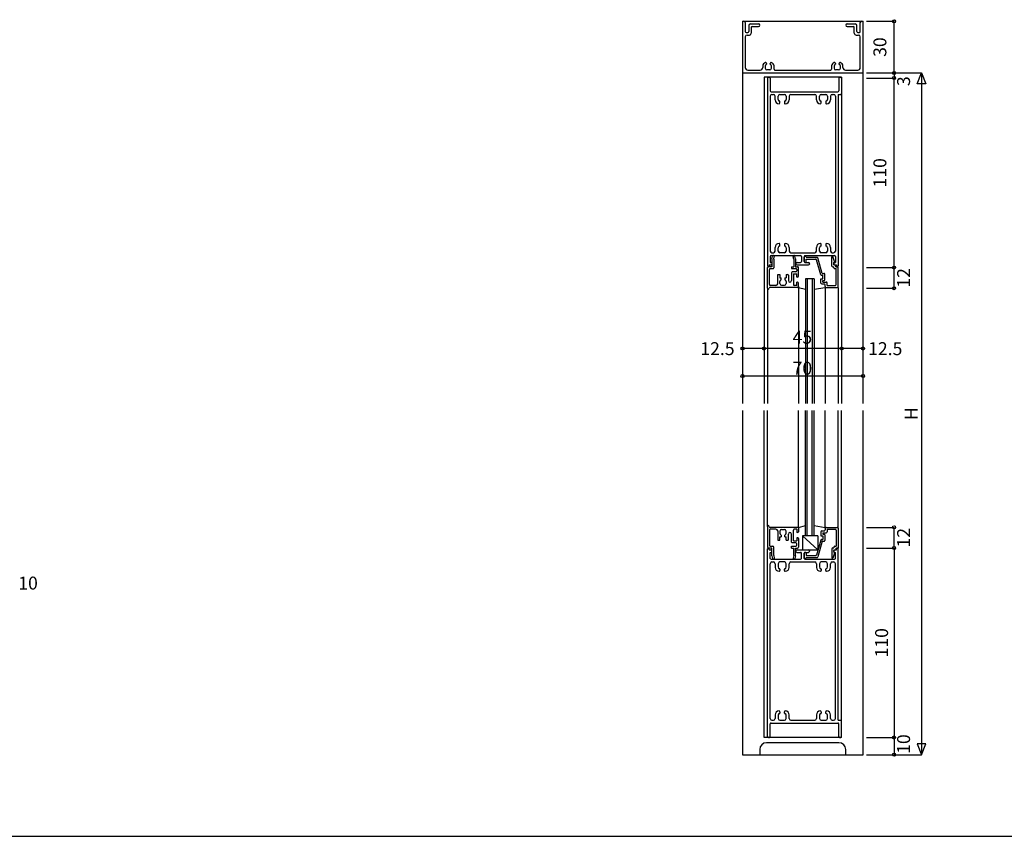
# Model space of a CAD drawing. Extents: x 5 to 1908, y 5 to 1240.
# Drawn here: x 638 to 1210, y 5 to 479 of the extents above; entities that cross this region are included whole.
import ezdxf
from ezdxf.enums import TextEntityAlignment as Align

# ---------------------------------------------------------------- set-up
doc = ezdxf.new("R2010")
doc.units = 0
doc.header["$LTSCALE"] = 0.5
for name, color, linetype in [('DANMEN', 7, 'CONTINUOUS'), ('SUNPO', 1, 'CONTINUOUS'), ('WAKU', 3, 'CONTINUOUS')]:
    doc.layers.add(name, color=color, linetype=linetype)
doc.styles.get("Standard").update_dxf_attribs({"font": 'txt.shx', "bigfont": 'extfont.shx'})

msp = doc.modelspace()

# ---------------------------------------------------------------- linework, layer by layer
at = {"layer": 'DANMEN', "color": 7}
for p, q in [((1058.26, 478.21), (1059.06, 478.21)), ((1058.26, 478.21), (1128.26, 478.21)), ((1058.26, 478.21), (1058.26, 256.21)), ((1059.86, 477.41), (1059.86, 472.21)), ((1061.86, 475.71), (1061.86, 472.21)), ((1062.86, 476.71), (1067.51, 476.71)), ((1063.36, 474.71), (1063.36, 471.21)), ((1063.86, 475.21), (1067.51, 475.21)), ((1119.01, 476.71), (1123.66, 476.71)), ((1119.01, 475.21), (1122.66, 475.21)), ((1123.16, 471.21), (1123.16, 474.71)), ((1124.66, 472.21), (1124.66, 475.71)), ((1126.66, 472.21), (1126.66, 477.41)), ((1127.46, 478.21), (1128.26, 478.21)), ((1128.26, 256.21), (1128.26, 478.21)), ((1059.86, 469.21), (1059.86, 451.31)), ((1060.36, 471.71), (1061.36, 471.71)), ((1060.86, 470.21), (1062.36, 470.21)), ((1124.16, 470.21), (1125.66, 470.21)), ((1125.16, 471.71), (1126.16, 471.71)), ((1126.66, 451.31), (1126.66, 469.21)), ((1069.96, 452.24), (1069.96, 451.31)), ((1071.46, 452.22), (1071.46, 450.91)), ((1072.16, 453.71), (1072.16, 453.31)), ((1074.36, 453.31), (1074.36, 453.71)), ((1075.06, 450.91), (1075.06, 452.22)), ((1076.56, 450.31), (1076.56, 452.24)), ((1109.96, 452.24), (1109.96, 450.31)), ((1111.46, 452.22), (1111.46, 450.91)), ((1112.16, 453.71), (1112.16, 453.31)), ((1114.36, 453.31), (1114.36, 453.71)), ((1115.06, 450.91), (1115.06, 452.22)), ((1116.56, 451.31), (1116.56, 452.24)), ((1058.26, 448.21), (1128.26, 448.21)), ((1061.36, 449.81), (1068.46, 449.81)), ((1073.26, 449.91), (1072.46, 449.91)), ((1074.06, 449.91), (1073.26, 449.91)), ((1077.06, 449.81), (1109.46, 449.81)), ((1113.26, 449.91), (1112.46, 449.91)), ((1114.06, 449.91), (1113.26, 449.91)), ((1118.06, 449.81), (1125.16, 449.81)), ((1115.76, 445.71), (1070.76, 445.71)), ((1070.76, 445.71), (1070.76, 256.21)), ((1072.76, 445.21), (1072.76, 336.21)), ((1073.26, 445.71), (1073.86, 445.71)), ((1074.36, 445.21), (1074.36, 437.81)), ((1114.16, 445.21), (1114.16, 437.81)), ((1114.66, 445.71), (1115.26, 445.71)), ((1115.76, 445.71), (1115.76, 256.21)), ((1115.76, 445.21), (1115.76, 436.21)), ((1074.36, 434.71), (1074.36, 344.81)), ((1074.86, 437.31), (1113.66, 437.31)), ((1075.36, 435.71), (1076.16, 435.71)), ((1077.16, 432.61), (1077.16, 434.71)), ((1078.96, 432.81), (1078.96, 434.71)), ((1079.96, 435.71), (1082.56, 435.71)), ((1083.56, 434.71), (1083.56, 432.81)), ((1085.36, 434.71), (1085.36, 432.61)), ((1086.36, 435.71), (1100.16, 435.71)), ((1101.16, 432.61), (1101.16, 434.71)), ((1102.96, 432.81), (1102.96, 434.71)), ((1103.96, 435.71), (1106.56, 435.71)), ((1107.56, 434.71), (1107.56, 432.81)), ((1109.36, 434.71), (1109.36, 432.61)), ((1110.36, 435.71), (1111.16, 435.71)), ((1112.16, 434.71), (1112.16, 344.81)), ((1113.76, 435.71), (1115.26, 435.71)), ((1113.76, 435.71), (1113.76, 336.21)), ((1079.96, 430.81), (1079.96, 431.63)), ((1082.56, 431.63), (1082.56, 430.81)), ((1103.96, 430.81), (1103.96, 431.63)), ((1106.56, 431.63), (1106.56, 430.81)), ((1075.36, 343.81), (1076.16, 343.81)), ((1077.16, 344.81), (1077.16, 346.91)), ((1078.96, 344.81), (1078.96, 346.71)), ((1079.96, 347.89), (1079.96, 348.71)), ((1082.56, 343.81), (1079.96, 343.81)), ((1082.56, 348.71), (1082.56, 347.89)), ((1083.56, 346.71), (1083.56, 344.81)), ((1085.36, 346.91), (1085.36, 344.81)), ((1086.36, 343.81), (1100.16, 343.81)), ((1101.16, 344.81), (1101.16, 346.91)), ((1102.96, 344.81), (1102.96, 346.71)), ((1103.96, 347.89), (1103.96, 348.71)), ((1106.56, 343.81), (1103.96, 343.81)), ((1106.56, 348.71), (1106.56, 347.89)), ((1107.56, 346.71), (1107.56, 344.81)), ((1109.36, 346.91), (1109.36, 344.81)), ((1110.36, 343.81), (1111.16, 343.81)), ((1074.36, 341.71), (1074.36, 338.21)), ((1074.36, 338.21), (1074.76, 338.21)), ((1074.86, 342.21), (1092.01, 342.21)), ((1075.26, 340.21), (1075.65, 341.8)), ((1075.26, 340.21), (1075.26, 335.71)), ((1075.26, 337.71), (1075.26, 337.21)), ((1076.36, 340.08), (1076.72, 341.53)), ((1076.36, 340.08), (1076.36, 335.11)), ((1087.96, 340.08), (1087.59, 341.53)), ((1087.96, 340.08), (1087.96, 335.71)), ((1089.06, 340.21), (1088.66, 341.8)), ((1089.06, 340.21), (1089.06, 335.71)), ((1090.01, 338.21), (1092.01, 338.21)), ((1092.51, 341.71), (1092.51, 338.71)), ((1094.01, 341.71), (1094.01, 338.71)), ((1094.06, 338.76), (1094.06, 341.16)), ((1094.51, 342.21), (1111.66, 342.21)), ((1094.51, 338.21), (1096.51, 338.21)), ((1095.16, 341.21), (1101.51, 341.21)), ((1095.16, 340.11), (1100.68, 340.11)), ((1095.16, 338.76), (1095.16, 340.11)), ((1103.65, 331.07), (1101.16, 339.75)), ((1104.59, 331.81), (1101.99, 340.85)), ((1110.16, 336.11), (1110.16, 341.46)), ((1111.72, 338.69), (1110.64, 341.55)), ((1111.26, 338.21), (1111.53, 338.3)), ((1111.26, 336.71), (1111.26, 338.21)), ((1111.26, 337.71), (1111.26, 337.21)), ((1111.76, 338.21), (1112.16, 338.21)), ((1112.16, 341.71), (1112.16, 338.21)), ((1072.76, 323.21), (1072.76, 335.21)), ((1075.26, 335.71), (1073.26, 335.71)), ((1073.76, 336.71), (1073.76, 336.21)), ((1073.76, 336.71), (1074.76, 336.71)), ((1073.86, 325.31), (1073.86, 334.11)), ((1074.36, 334.61), (1075.86, 334.61)), ((1086.66, 335.71), (1087.96, 335.71)), ((1086.66, 335.71), (1086.66, 334.61)), ((1086.66, 334.61), (1089.26, 334.61)), ((1086.66, 332.21), (1086.66, 327.61)), ((1089.26, 332.71), (1087.16, 332.71)), ((1089.06, 335.71), (1090.26, 335.71)), ((1089.76, 334.11), (1089.76, 333.21)), ((1090.01, 336.71), (1096.51, 336.71)), ((1090.76, 330.21), (1090.76, 335.21)), ((1104.59, 331.81), (1105.46, 331.81)), ((1110.66, 335.61), (1111.36, 335.61)), ((1111.26, 336.71), (1112.46, 336.71)), ((1111.36, 335.11), (1111.36, 335.61)), ((1111.76, 336.71), (1112.76, 336.71)), ((1111.86, 334.61), (1112.66, 334.61)), ((1112.46, 335.71), (1112.46, 336.71)), ((1112.46, 335.71), (1113.76, 335.71)), ((1112.66, 325.31), (1112.66, 334.61)), ((1112.76, 336.71), (1112.76, 336.21)), ((1113.76, 324.21), (1113.76, 335.71)), ((1078.66, 325.81), (1078.66, 331.21)), ((1078.66, 331.21), (1079.96, 331.21)), ((1079.96, 331.21), (1079.96, 329.21)), ((1079.96, 329.21), (1080.66, 329.21)), ((1079.96, 325.91), (1079.96, 327.16)), ((1080.66, 328.25), (1080.66, 329.21)), ((1082.86, 329.21), (1082.86, 328.25)), ((1082.86, 329.21), (1083.56, 329.21)), ((1083.56, 331.21), (1084.36, 331.21)), ((1083.56, 331.21), (1083.56, 329.21)), ((1083.56, 327.16), (1083.56, 325.91)), ((1084.86, 330.71), (1084.86, 327.61)), ((1087.76, 331.61), (1087.76, 325.31)), ((1087.76, 331.61), (1089.76, 331.61)), ((1089.76, 329.71), (1089.76, 331.61)), ((1090.26, 329.71), (1089.76, 329.71)), ((1090.26, 326.71), (1089.76, 326.71)), ((1089.76, 324.81), (1089.76, 326.71)), ((1090.76, 324.21), (1090.76, 326.21)), ((1099.76, 328.71), (1094.76, 328.71)), ((1094.76, 328.71), (1094.76, 256.21)), ((1095.76, 328.71), (1095.76, 256.21)), ((1098.76, 328.71), (1098.76, 256.21)), ((1099.76, 328.71), (1099.76, 256.21)), ((1103.76, 326.21), (1103.76, 328.71)), ((1103.76, 328.71), (1104.86, 328.71)), ((1104.13, 330.71), (1104.86, 330.71)), ((1104.86, 328.71), (1104.86, 330.71)), ((1104.86, 327.61), (1105.46, 327.61)), ((1104.86, 326.81), (1104.86, 327.61)), ((1104.86, 326.81), (1106.86, 326.81)), ((1105.96, 328.11), (1105.96, 331.31)), ((1107.36, 324.81), (1107.36, 326.31)), ((1072.76, 323.21), (1072.76, 256.21)), ((1090.26, 323.71), (1074.26, 323.71)), ((1077.66, 324.81), (1074.36, 324.81)), ((1080.96, 324.91), (1082.56, 324.91)), ((1089.76, 324.81), (1088.26, 324.81)), ((1090.76, 324.21), (1090.76, 256.21)), ((1090.76, 323.71), (1094.76, 322.71)), ((1099.76, 322.71), (1106.26, 323.71)), ((1104.26, 325.71), (1105.76, 325.71)), ((1106.26, 324.21), (1106.26, 325.21)), ((1106.26, 324.21), (1106.26, 256.21)), ((1106.76, 323.71), (1113.26, 323.71)), ((1107.36, 324.81), (1112.16, 324.81)), ((1113.76, 323.71), (1113.76, 256.21)), ((1058.26, 252.21), (1058.26, 52.36)), ((1070.76, 62.36), (1070.76, 252.21)), ((1072.76, 184.86), (1072.76, 252.21)), ((1090.76, 183.86), (1090.76, 252.21)), ((1094.76, 179.36), (1094.76, 252.21)), ((1095.76, 179.36), (1095.76, 252.21)), ((1098.76, 179.36), (1098.76, 252.21)), ((1099.76, 179.36), (1099.76, 252.21)), ((1106.26, 183.86), (1106.26, 252.21)), ((1113.76, 184.36), (1113.76, 252.21)), ((1115.76, 62.36), (1115.76, 252.21)), ((1128.26, 52.36), (1128.26, 252.21)), ((1072.76, 184.86), (1072.76, 172.86)), ((1090.26, 184.36), (1074.26, 184.36)), ((1077.66, 183.26), (1074.36, 183.26)), ((1080.96, 183.16), (1082.56, 183.16)), ((1089.76, 183.26), (1088.26, 183.26)), ((1089.76, 183.26), (1089.76, 181.36)), ((1090.76, 184.36), (1094.76, 185.36)), ((1090.76, 183.86), (1090.76, 181.86)), ((1099.76, 185.36), (1106.26, 184.36)), ((1106.26, 183.86), (1106.26, 182.86)), ((1106.76, 184.36), (1113.26, 184.36)), ((1107.36, 183.26), (1112.16, 183.26)), ((1107.36, 183.26), (1107.36, 181.76)), ((1113.76, 183.86), (1113.76, 172.36)), ((1073.86, 182.76), (1073.86, 173.96)), ((1078.66, 182.26), (1078.66, 176.86)), ((1079.96, 182.16), (1079.96, 180.91)), ((1079.96, 178.86), (1080.66, 178.86)), ((1079.96, 176.86), (1079.96, 178.86)), ((1080.66, 179.82), (1080.66, 178.86)), ((1082.86, 178.86), (1082.86, 179.82)), ((1082.86, 178.86), (1083.56, 178.86)), ((1083.56, 180.91), (1083.56, 182.16)), ((1083.56, 176.86), (1083.56, 178.86)), ((1084.86, 177.36), (1084.86, 180.46)), ((1086.66, 175.86), (1086.66, 180.46)), ((1087.76, 176.46), (1087.76, 182.76)), ((1090.26, 181.36), (1089.76, 181.36)), ((1089.76, 178.36), (1089.76, 176.46)), ((1090.26, 178.36), (1089.76, 178.36)), ((1090.76, 177.86), (1090.76, 172.86)), ((1093.16, 179.36), (1093.16, 171.36)), ((1102.03, 179.36), (1093.16, 179.36)), ((1102.03, 171.36), (1093.16, 179.36)), ((1102.03, 179.36), (1102.03, 171.36)), ((1103.76, 181.86), (1103.76, 179.36)), ((1103.76, 179.36), (1104.86, 179.36)), ((1104.13, 177.36), (1104.86, 177.36)), ((1104.26, 182.36), (1105.76, 182.36)), ((1104.86, 181.26), (1106.86, 181.26)), ((1104.86, 181.26), (1104.86, 180.46)), ((1104.86, 180.46), (1105.46, 180.46)), ((1104.86, 179.36), (1104.86, 177.36)), ((1105.96, 179.96), (1105.96, 176.76)), ((1112.66, 182.76), (1112.66, 173.46)), ((1072.76, 62.86), (1072.76, 171.86)), ((1075.26, 172.36), (1073.26, 172.36)), ((1073.76, 171.36), (1073.76, 171.86)), ((1074.36, 173.46), (1075.86, 173.46)), ((1075.26, 167.86), (1075.26, 172.36)), ((1076.36, 168), (1076.36, 172.96)), ((1078.66, 176.86), (1079.96, 176.86)), ((1083.56, 176.86), (1084.36, 176.86)), ((1086.66, 172.36), (1086.66, 173.46)), ((1086.66, 173.46), (1089.26, 173.46)), ((1086.66, 172.36), (1087.96, 172.36)), ((1089.26, 175.36), (1087.16, 175.36)), ((1087.76, 176.46), (1089.76, 176.46)), ((1087.96, 168), (1087.96, 172.36)), ((1089.06, 172.36), (1090.26, 172.36)), ((1089.06, 167.86), (1089.06, 172.36)), ((1089.76, 173.96), (1089.76, 174.86)), ((1103.65, 177), (1101.16, 168.32)), ((1104.59, 176.26), (1101.99, 167.22)), ((1104.59, 176.26), (1105.46, 176.26)), ((1110.16, 171.96), (1110.16, 166.61)), ((1110.66, 172.46), (1111.36, 172.46)), ((1111.36, 172.96), (1111.36, 172.46)), ((1111.86, 173.46), (1112.66, 173.46)), ((1112.46, 172.36), (1113.76, 172.36)), ((1112.46, 172.36), (1112.46, 171.36)), ((1112.76, 171.36), (1112.76, 171.86)), ((1113.76, 72.36), (1113.76, 171.86)), ((1073.76, 171.36), (1074.76, 171.36)), ((1074.36, 166.36), (1074.36, 169.86)), ((1074.36, 169.86), (1074.76, 169.86)), ((1074.86, 165.86), (1092.01, 165.86)), ((1075.26, 170.36), (1075.26, 170.86)), ((1075.26, 167.86), (1075.65, 166.28)), ((1076.36, 168), (1076.72, 166.54)), ((1087.96, 168), (1087.59, 166.54)), ((1089.06, 167.86), (1088.66, 166.28)), ((1090.01, 171.36), (1102.03, 171.36)), ((1090.01, 169.86), (1092.01, 169.86)), ((1092.51, 166.36), (1092.51, 169.36)), ((1094.01, 166.36), (1094.01, 169.36)), ((1094.06, 169.31), (1094.06, 166.91)), ((1094.51, 169.86), (1096.51, 169.86)), ((1094.51, 165.86), (1111.66, 165.86)), ((1095.16, 169.31), (1095.16, 167.96)), ((1095.16, 167.96), (1100.68, 167.96)), ((1095.16, 166.86), (1101.51, 166.86)), ((1111.72, 169.38), (1110.64, 166.52)), ((1111.26, 171.36), (1111.26, 169.86)), ((1111.26, 171.36), (1112.46, 171.36)), ((1111.26, 170.36), (1111.26, 170.86)), ((1111.26, 169.86), (1111.53, 169.77)), ((1111.76, 171.36), (1112.76, 171.36)), ((1111.76, 169.86), (1112.16, 169.86)), ((1112.16, 166.36), (1112.16, 169.86)), ((1074.36, 73.36), (1074.36, 163.26)), ((1075.36, 164.26), (1076.16, 164.26)), ((1077.16, 163.26), (1077.16, 161.16)), ((1078.96, 163.26), (1078.96, 161.36)), ((1082.56, 164.26), (1079.96, 164.26)), ((1079.96, 160.18), (1079.96, 159.36)), ((1082.56, 159.36), (1082.56, 160.18)), ((1083.56, 161.36), (1083.56, 163.26)), ((1085.36, 161.16), (1085.36, 163.26)), ((1086.36, 164.26), (1100.16, 164.26)), ((1101.16, 163.26), (1101.16, 161.16)), ((1102.96, 163.26), (1102.96, 161.36)), ((1106.56, 164.26), (1103.96, 164.26)), ((1103.96, 160.18), (1103.96, 159.36)), ((1106.56, 159.36), (1106.56, 160.18)), ((1107.56, 161.36), (1107.56, 163.26)), ((1109.36, 161.16), (1109.36, 163.26)), ((1110.36, 164.26), (1111.16, 164.26)), ((1112.16, 73.36), (1112.16, 163.26)), ((1077.16, 75.46), (1077.16, 73.36)), ((1078.96, 75.26), (1078.96, 73.36)), ((1079.96, 77.26), (1079.96, 76.44)), ((1082.56, 76.44), (1082.56, 77.26)), ((1083.56, 73.36), (1083.56, 75.26)), ((1085.36, 73.36), (1085.36, 75.46)), ((1101.16, 75.46), (1101.16, 73.36)), ((1102.96, 75.26), (1102.96, 73.36)), ((1103.96, 77.26), (1103.96, 76.44)), ((1106.56, 76.44), (1106.56, 77.26)), ((1107.56, 73.36), (1107.56, 75.26)), ((1109.36, 73.36), (1109.36, 75.46)), ((1074.36, 62.86), (1074.36, 70.26)), ((1074.86, 70.76), (1113.66, 70.76)), ((1075.36, 72.36), (1076.16, 72.36)), ((1079.96, 72.36), (1082.56, 72.36)), ((1086.36, 72.36), (1100.16, 72.36)), ((1103.96, 72.36), (1106.56, 72.36)), ((1110.36, 72.36), (1111.16, 72.36)), ((1113.76, 72.36), (1115.26, 72.36)), ((1114.16, 62.86), (1114.16, 70.26)), ((1115.76, 62.86), (1115.76, 71.86)), ((1115.76, 62.36), (1070.76, 62.36)), ((1114.26, 59.36), (1072.26, 59.36)), ((1073.26, 62.36), (1073.86, 62.36)), ((1114.66, 62.36), (1115.26, 62.36)), ((1058.26, 52.36), (1128.26, 52.36)), ((1068.26, 55.36), (1068.26, 52.36)), ((1118.26, 52.36), (1118.26, 55.36))]:
    msp.add_line(p, q, dxfattribs=at)
for centre, radius, start, end in [((1059.06, 477.41), 0.8, 0, 89.9999), ((1062.86, 475.71), 1, 90, 180), ((1063.86, 474.71), 0.5, 90, 180), ((1067.51, 475.96), 0.75, 270, 90), ((1119.01, 475.96), 0.75, 90, 270), ((1122.66, 474.71), 0.5, 0, 90), ((1123.66, 475.71), 1, 0, 90), ((1127.46, 477.41), 0.8, 90, 180), ((1060.36, 472.21), 0.5, 180, 270), ((1060.86, 469.21), 1, 90, 180), ((1061.36, 472.21), 0.5, 270, 0), ((1062.36, 471.21), 1, 270, 0), ((1124.16, 471.21), 1, 180, 270), ((1125.16, 472.21), 0.5, 180, 270), ((1125.66, 469.21), 1, 0, 90), ((1126.16, 472.21), 0.5, 270, 0), ((1071.96, 452.24), 2, 101.5398, 179.9997), ((1072.46, 452.22), 1, 114.1609, 180), ((1071.66, 453.71), 0.5, 0, 101.5371), ((1071.96, 453.31), 0.2, 296.9686, 0), ((1074.86, 453.71), 0.5, 78.4629, 180), ((1074.56, 453.31), 0.2, 180, 243.0314), ((1074.06, 452.22), 1, 0, 65.8391), ((1074.56, 452.24), 2, 0, 78.4602), ((1111.96, 452.24), 2, 101.5398, 180), ((1112.46, 452.22), 1, 114.1609, 180), ((1111.66, 453.71), 0.5, 0, 101.5371), ((1111.96, 453.31), 0.2, 296.9686, 0), ((1114.86, 453.71), 0.5, 78.4629, 180), ((1114.56, 453.31), 0.2, 180, 243.0314), ((1114.06, 452.22), 1, 0, 65.8391), ((1114.56, 452.24), 2, 0, 78.4602), ((1061.36, 451.31), 1.5, 180, 270), ((1068.46, 451.31), 1.5, 270, 0), ((1072.46, 450.91), 1, 180, 270), ((1074.06, 450.91), 1, 270, 0), ((1077.06, 450.31), 0.5, 180, 270), ((1109.46, 450.31), 0.5, 270, 0), ((1112.46, 450.91), 1, 180, 270), ((1114.06, 450.91), 1, 270, 0), ((1118.06, 451.31), 1.5, 180, 270), ((1125.16, 451.31), 1.5, 270, 0), ((1073.26, 445.21), 0.5, 90, 180), ((1073.86, 445.21), 0.5, 0, 90), ((1114.66, 445.21), 0.5, 90, 180), ((1115.26, 445.21), 0.5, 0, 90), ((1074.86, 437.81), 0.5, 180, 270), ((1075.36, 434.71), 1, 90, 180), ((1076.16, 434.71), 1, 0, 90), ((1079.96, 434.71), 1, 90, 180), ((1082.56, 434.71), 1, 0, 90), ((1086.36, 434.71), 1, 90, 180), ((1100.16, 434.71), 1, 0, 90), ((1103.96, 434.71), 1, 90, 180), ((1106.56, 434.71), 1, 0, 90), ((1110.36, 434.71), 1, 90, 180), ((1111.16, 434.71), 1, 0, 90), ((1113.66, 437.81), 0.5, 270, 0), ((1115.26, 436.21), 0.5, 270, 0), ((1079.46, 432.61), 2.3, 180, 270), ((1079.96, 432.81), 1, 180, 260.4096), ((1079.46, 430.81), 0.5, 270, 0), ((1079.76, 431.63), 0.2, 0, 80.387), ((1082.76, 431.63), 0.2, 99.5961, 180), ((1083.06, 430.81), 0.5, 180, 270.2406), ((1082.56, 432.81), 1, 279.5938, 0), ((1083.06, 432.61), 2.3, 270.0523, 0), ((1103.46, 432.61), 2.3, 180, 270), ((1103.96, 432.81), 1, 180, 260.4039), ((1103.46, 430.81), 0.5, 270, 0), ((1103.76, 431.63), 0.2, 0, 80.387), ((1106.76, 431.63), 0.2, 99.5848, 180), ((1107.06, 430.81), 0.5, 180, 270.2406), ((1106.56, 432.81), 1, 279.5961, 0), ((1107.06, 432.61), 2.3, 270.0523, 0), ((1079.46, 346.91), 2.3, 90.0523, 180), ((1079.46, 348.71), 0.5, 0, 90.2406), ((1083.06, 348.71), 0.5, 90, 180), ((1083.06, 346.91), 2.3, 0, 90), ((1103.46, 346.91), 2.3, 90.0523, 180), ((1103.46, 348.71), 0.5, 0, 90.2406), ((1107.06, 348.71), 0.5, 90, 180), ((1107.06, 346.91), 2.3, 0, 90), ((1075.36, 344.81), 1, 180, 270), ((1076.16, 344.81), 1, 270, 0), ((1079.96, 346.71), 1, 99.5904, 180), ((1079.96, 344.81), 1, 180, 270), ((1079.76, 347.89), 0.2, 279.613, 0), ((1082.76, 347.89), 0.2, 180, 260.4039), ((1082.56, 344.81), 1, 270, 0), ((1082.56, 346.71), 1, 0, 80.4056), ((1086.36, 344.81), 1, 180, 270), ((1100.16, 344.81), 1, 270, 0), ((1103.96, 346.71), 1, 99.5961, 180), ((1103.96, 344.81), 1, 180, 270), ((1103.76, 347.89), 0.2, 279.613, 0), ((1106.76, 347.89), 0.2, 180, 260.4152), ((1106.56, 344.81), 1, 270, 0), ((1106.56, 346.71), 1, 0, 80.4039), ((1110.36, 344.81), 1, 180, 270), ((1111.16, 344.81), 1, 270, 0), ((1074.86, 341.71), 0.5, 90, 180), ((1074.76, 337.71), 0.5, 0, 90), ((1076.19, 341.66), 0.55, 345.9638, 165.9638), ((1088.13, 341.66), 0.55, 14.0362, 194.0362), ((1090.01, 337.46), 0.75, 90, 180), ((1090.01, 337.46), 0.75, 180, 270), ((1092.01, 341.71), 0.5, 0, 90), ((1092.01, 338.71), 0.5, 270, 0), ((1094.51, 341.71), 0.5, 90, 180), ((1094.51, 338.71), 0.5, 180, 270), ((1094.61, 341.16), 0.55, 5.2161, 180), ((1094.61, 338.76), 0.55, 180, 0), ((1096.51, 337.46), 0.75, 0, 90), ((1096.51, 337.46), 0.75, 270, 0), ((1100.68, 339.61), 0.5, 16.0209, 90), ((1101.51, 340.71), 0.5, 16.0209, 90), ((1110.41, 341.46), 0.25, 20.6311, 180), ((1111.76, 337.71), 0.5, 90, 180), ((1111.44, 338.58), 0.3, 288.4229, 20.6522), ((1111.66, 341.71), 0.5, 0, 90), ((1073.26, 336.21), 0.5, 180, 270), ((1073.26, 335.21), 0.5, 90, 180), ((1073.26, 336.21), 0.5, 270, 0), ((1074.36, 334.11), 0.5, 90, 180), ((1074.76, 337.21), 0.5, 270, 0), ((1075.86, 335.11), 0.5, 270, 0), ((1087.16, 332.21), 0.5, 90, 180), ((1089.26, 334.11), 0.5, 0, 90), ((1089.26, 333.21), 0.5, 270, 0), ((1090.26, 335.21), 0.5, 0, 90), ((1105.46, 331.31), 0.5, 0, 90), ((1110.66, 336.11), 0.5, 180, 270), ((1111.76, 337.21), 0.5, 180, 270), ((1111.86, 335.11), 0.5, 180, 270), ((1113.26, 336.21), 0.5, 180, 270), ((1113.26, 336.21), 0.5, 270, 0), ((1080.96, 327.16), 1, 114.6251, 180), ((1080.46, 328.25), 0.2, 294.6171, 0), ((1083.06, 328.25), 0.2, 180, 245.3829), ((1082.56, 327.16), 1, 0, 65.3749), ((1084.36, 330.71), 0.5, 0, 90), ((1085.76, 327.61), 0.9, 180, 270), ((1085.76, 327.61), 0.9, 270, 0), ((1090.26, 330.21), 0.5, 270, 0), ((1090.26, 326.21), 0.5, 0, 90), ((1104.13, 331.21), 0.5, 196.0241, 270), ((1104.26, 326.21), 0.5, 180, 270), ((1105.46, 328.11), 0.5, 270, 0), ((1106.86, 326.31), 0.5, 0, 90), ((1073.26, 323.21), 0.5, 180, 0), ((1074.26, 323.21), 0.5, 90, 180), ((1074.36, 325.31), 0.5, 180, 270), ((1077.66, 325.81), 1, 270, 0), ((1080.96, 325.91), 1, 180, 270), ((1082.56, 325.91), 1, 270, 0), ((1088.26, 325.31), 0.5, 180, 270), ((1090.26, 324.21), 0.5, 270, 0), ((1105.76, 325.21), 0.5, 0, 90), ((1106.76, 324.21), 0.5, 180, 270), ((1112.16, 325.31), 0.5, 270, 0), ((1113.26, 324.21), 0.5, 270, 0), ((1073.26, 184.86), 0.5, 0, 180), ((1074.26, 184.86), 0.5, 180, 270), ((1074.36, 182.76), 0.5, 90, 180), ((1077.66, 182.26), 1, 0, 90), ((1080.96, 182.16), 1, 90, 180), ((1082.56, 182.16), 1, 0, 90), ((1088.26, 182.76), 0.5, 90, 180), ((1090.26, 183.86), 0.5, 0, 90), ((1106.76, 183.86), 0.5, 90, 180), ((1112.16, 182.76), 0.5, 0, 90), ((1113.26, 183.86), 0.5, 0, 90), ((1080.96, 180.91), 1, 180, 245.3749), ((1080.46, 179.82), 0.2, 0, 65.3829), ((1083.06, 179.82), 0.2, 114.6171, 180), ((1082.56, 180.91), 1, 294.6251, 0), ((1084.36, 177.36), 0.5, 270, 0), ((1085.76, 180.46), 0.9, 90, 180), ((1085.76, 180.46), 0.9, 0, 90), ((1090.26, 181.86), 0.5, 270, 0), ((1090.26, 177.86), 0.5, 0, 90), ((1104.13, 176.86), 0.5, 90, 163.9759), ((1104.26, 181.86), 0.5, 90, 180), ((1105.46, 179.96), 0.5, 0, 90), ((1105.76, 182.86), 0.5, 270, 0), ((1106.86, 181.76), 0.5, 270, 0), ((1073.26, 172.86), 0.5, 180, 270), ((1073.26, 171.86), 0.5, 90, 180), ((1073.26, 171.86), 0.5, 0, 90), ((1074.36, 173.96), 0.5, 180, 270), ((1075.86, 172.96), 0.5, 0, 90), ((1087.16, 175.86), 0.5, 180, 270), ((1089.26, 174.86), 0.5, 0, 90), ((1089.26, 173.96), 0.5, 270, 0), ((1090.26, 172.86), 0.5, 270, 0), ((1105.46, 176.76), 0.5, 270, 0), ((1110.66, 171.96), 0.5, 90, 180), ((1111.86, 172.96), 0.5, 90, 180), ((1113.26, 171.86), 0.5, 90, 180), ((1113.26, 171.86), 0.5, 0, 90), ((1074.86, 166.36), 0.5, 180, 270), ((1074.76, 170.86), 0.5, 0, 90), ((1074.76, 170.36), 0.5, 270, 0), ((1076.19, 166.41), 0.55, 194.0362, 14.0362), ((1088.13, 166.41), 0.55, 165.9638, 345.9638), ((1090.01, 170.61), 0.75, 90, 180), ((1090.01, 170.61), 0.75, 180, 270), ((1092.01, 169.36), 0.5, 0, 90), ((1092.01, 166.36), 0.5, 270, 0), ((1094.51, 169.36), 0.5, 90, 180), ((1094.51, 166.36), 0.5, 180, 270), ((1094.61, 169.31), 0.55, 0, 180), ((1094.61, 166.91), 0.55, 180, 354.7839), ((1096.51, 170.61), 0.75, 0, 90), ((1096.51, 170.61), 0.75, 270, 0), ((1100.68, 168.46), 0.5, 270, 343.9791), ((1101.51, 167.36), 0.5, 270, 343.9791), ((1110.41, 166.61), 0.25, 180, 339.3689), ((1111.76, 170.86), 0.5, 90, 180), ((1111.76, 170.36), 0.5, 180, 270), ((1111.44, 169.49), 0.3, 339.3478, 71.5771), ((1111.66, 166.36), 0.5, 270, 0), ((1075.36, 163.26), 1, 90, 180), ((1076.16, 163.26), 1, 0, 90), ((1079.46, 161.16), 2.3, 180, 269.9477), ((1079.96, 163.26), 1, 90, 180), ((1079.96, 161.36), 1, 180, 260.4096), ((1079.76, 160.18), 0.2, 0, 80.387), ((1082.56, 163.26), 1, 0, 90), ((1082.76, 160.18), 0.2, 99.5961, 180), ((1082.56, 161.36), 1, 279.5944, 0), ((1083.06, 161.16), 2.3, 270, 0), ((1086.36, 163.26), 1, 90, 180), ((1100.16, 163.26), 1, 0, 90), ((1103.46, 161.16), 2.3, 180, 269.9477), ((1103.96, 163.26), 1, 90, 180), ((1103.96, 161.36), 1, 180, 260.4039), ((1103.76, 160.18), 0.2, 0, 80.387), ((1106.56, 163.26), 1, 0, 90), ((1106.76, 160.18), 0.2, 99.5848, 180), ((1106.56, 161.36), 1, 279.5961, 0), ((1107.06, 161.16), 2.3, 270, 0), ((1110.36, 163.26), 1, 90, 180), ((1111.16, 163.26), 1, 0, 90), ((1079.46, 159.36), 0.5, 269.7594, 0), ((1083.06, 159.36), 0.5, 180, 270), ((1103.46, 159.36), 0.5, 269.7594, 0), ((1107.06, 159.36), 0.5, 180, 270), ((1079.46, 75.46), 2.3, 90, 180), ((1079.96, 75.26), 1, 99.5904, 180), ((1079.46, 77.26), 0.5, 0, 90), ((1079.76, 76.44), 0.2, 279.613, 0), ((1083.06, 77.26), 0.5, 89.7594, 180), ((1082.76, 76.44), 0.2, 180, 260.4039), ((1082.56, 75.26), 1, 0, 80.4062), ((1083.06, 75.46), 2.3, 0, 89.9477), ((1103.46, 75.46), 2.3, 90, 180), ((1103.96, 75.26), 1, 99.5961, 180), ((1103.46, 77.26), 0.5, 0, 90), ((1103.76, 76.44), 0.2, 279.613, 0), ((1107.06, 77.26), 0.5, 89.7594, 180), ((1106.76, 76.44), 0.2, 180, 260.4152), ((1106.56, 75.26), 1, 0, 80.4039), ((1107.06, 75.46), 2.3, 0, 89.9477), ((1075.36, 73.36), 1, 180, 270), ((1074.86, 70.26), 0.5, 90, 180), ((1076.16, 73.36), 1, 270, 0), ((1079.96, 73.36), 1, 180, 270), ((1082.56, 73.36), 1, 270, 0), ((1086.36, 73.36), 1, 180, 270), ((1100.16, 73.36), 1, 270, 0), ((1103.96, 73.36), 1, 180, 270), ((1106.56, 73.36), 1, 270, 0), ((1110.36, 73.36), 1, 180, 270), ((1111.16, 73.36), 1, 270, 0), ((1113.66, 70.26), 0.5, 0, 90), ((1115.26, 71.86), 0.5, 0, 90), ((1072.26, 55.36), 4, 90, 180), ((1073.26, 62.86), 0.5, 180, 270), ((1073.86, 62.86), 0.5, 270, 0), ((1114.66, 62.86), 0.5, 180, 270), ((1114.26, 55.36), 4, 360, 90), ((1115.26, 62.86), 0.5, 270, 0)]:
    msp.add_arc(centre, radius, start, end, dxfattribs=at)
at = {"layer": 'SUNPO', "color": 1, "linetype": 'CONTINUOUS'}
for p, q in [((1130.26, 478.21), (1146.26, 478.21)), ((1146.26, 448.21), (1146.26, 478.21)), ((1130.26, 448.21), (1162.26, 448.21)), ((1146.26, 448.21), (1146.26, 445.21)), ((1162.26, 448.21), (1162.26, 52.36)), ((1130.26, 445.21), (1146.26, 445.21)), ((1146.26, 335.21), (1146.26, 445.21)), ((1130.26, 335.21), (1146.26, 335.21)), ((1146.26, 323.21), (1146.26, 335.21)), ((1130.26, 323.21), (1146.26, 323.21)), ((1070.76, 288.21), (1058.26, 288.21)), ((1115.76, 288.21), (1070.76, 288.21)), ((1128.26, 288.21), (1115.76, 288.21)), ((1128.26, 272.21), (1058.26, 272.21)), ((1130.26, 184.36), (1146.26, 184.36)), ((1146.26, 172.36), (1146.26, 184.36)), ((1130.26, 172.36), (1146.26, 172.36)), ((1146.26, 172.36), (1146.26, 62.36)), ((1130.26, 62.36), (1146.26, 62.36)), ((1146.26, 62.36), (1146.26, 52.36)), ((1130.26, 52.36), (1162.26, 52.36))]:
    msp.add_line(p, q, dxfattribs=at)
at = {"layer": 'SUNPO', "color": 1}
msp.add_line((1162.26, 52.36), (1162.26, 52.36), dxfattribs=at)
for points in [[(1162.26, 448.21), (1164.76, 441.96), (1159.76, 441.96)], [(1162.26, 52.36), (1164.76, 58.61), (1159.76, 58.61)]]:
    msp.add_lwpolyline(points, close=True, dxfattribs=at)
at = {"layer": 'SUNPO', "color": 1, "linetype": 'CONTINUOUS'}
for centre in [(1146.26, 478.21), (1146.26, 448.21), (1146.26, 445.21), (1146.26, 335.21), (1146.26, 323.21), (1058.26, 288.21), (1070.76, 288.21), (1115.76, 288.21), (1128.26, 288.21), (1058.26, 272.21), (1128.26, 272.21), (1146.26, 184.36), (1146.26, 172.36), (1146.26, 62.36), (1146.26, 52.36)]:
    msp.add_circle(centre, 0.9, dxfattribs=at)
at = {"layer": 'WAKU', "color": 3}
for p, q in [((5, 5), (956.43, 5)), ((956.43, 5), (1907.86, 5))]:
    msp.add_line(p, q, dxfattribs=at)

# ---------------------------------------------------------------- texts
at = {"layer": 'SUNPO', "color": 1}
for s, p in [('30', (1139, 463.21)), ('3', (1152.76, 443.41)), ('110', (1139, 390.21)), ('12', (1152.76, 329.21)), ('12', (1152.76, 178.36)), ('110', (1140, 117.36)), ('10', (1152.76, 58.55))]:
    msp.add_text(s, height=7.5, rotation=90, dxfattribs=at).set_placement(p, align=Align.MIDDLE)
for s, p in [('45', (1093.01, 291)), ('12.5', (1043.69, 284.37)), ('12.5', (1141.14, 284.37)), ('70', (1093.01, 273))]:
    msp.add_text(s, height=7.5, dxfattribs=at).set_placement(p, align=Align.CENTER)
msp.add_text('H', height=7.5, rotation=90, dxfattribs=at).set_placement((1160, 250.32), align=Align.CENTER)
msp.add_text('10', height=7.5, dxfattribs=at).set_placement((643.31, 151.05), align=Align.MIDDLE)

doc.saveas('drawing.dxf')
